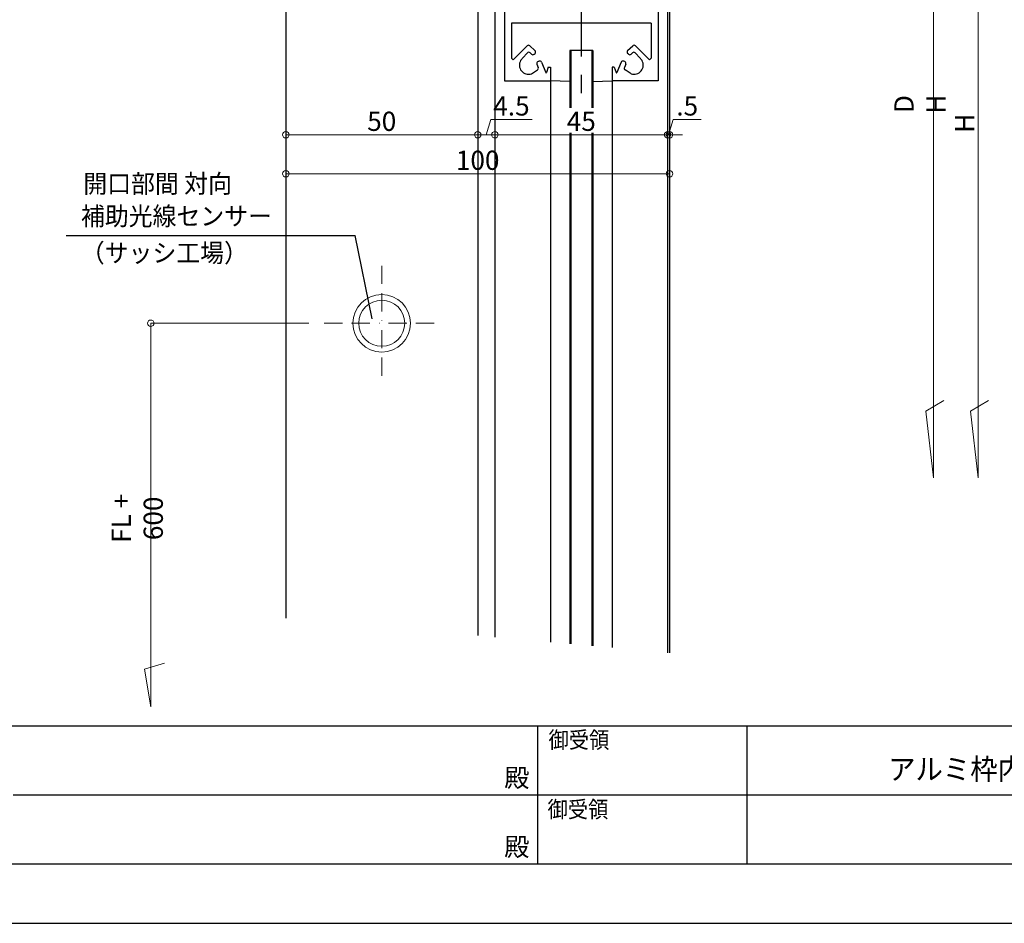
# Model space of a CAD drawing. Units: millimetres. Extents: x 1046 to 1886, y 351 to 945.
# Drawn here: x 1476 to 1733, y 351 to 586 of the extents above; entities that cross this region are included whole.
import ezdxf
from ezdxf.enums import TextEntityAlignment as Align

# ---------------------------------------------------------------- set-up
doc = ezdxf.new("R2010")
doc.units = ezdxf.units.MM
doc.header["$LTSCALE"] = 0.75
doc.linetypes.add('BORDER2', pattern=[22.225, 6.35, -3.175, 6.35, -3.175, 0, -3.175])
doc.linetypes.add('CENTER', pattern=[50.8, 31.75, -6.35, 6.35, -6.35])
doc.layers.get('0').update_dxf_attribs({"lineweight": 25})
for name, color, linetype, lineweight in [('01SASH', 90, 'Continuous', 25), ('02DOOR', 92, 'Continuous', 25), ('05LINE', 53, 'Continuous', 18), ('05SUNPO', 140, 'Continuous', 18), ('06BUN', 7, 'Continuous', 18), ('06TITLE', 7, 'Continuous', 18), ('07GLASS', 130, 'Continuous', 25), ('08CENTER', 252, 'CENTER', 25), ('09PARTS', 30, 'Continuous', 20), ('10zuwaku', 170, 'Continuous', 30)]:
    doc.layers.add(name, color=color, linetype=linetype, lineweight=lineweight)
doc.layers.add('10zuwaku-2', color=133, linetype='Continuous', plot=False)
doc.styles.add('jad-Kanji', font='MS Gothic.ttf', dxfattribs={"width": 0.95})
doc.styles.add('図枠', font='MS PMincho.ttf', dxfattribs={"width": 0.9})
doc.dimstyles.new('F5jad', dxfattribs={"dimtxt": 5, "dimasz": 1.7, "dimexe": 0, "dimexo": 4, "dimgap": 1, "dimtad": 1, "dimzin": 12, "dimdsep": 46, "dimtxsty": 'jad-Kanji', "dimblk": 'ORIGIN', "dimcen": 0.09, "dimclrd": 140, "dimclre": 140, "dimclrt": 7, "dimazin": 3, "dimtfac": 1, "dimtmove": 1, "dimatfit": 1, "dimldrblk": 'OPEN30', "dimfxl": 0, "dimtolj": 1, "dimtzin": 0, "dimlwd": 18, "dimlwe": 13, "dimarcsym": 0})

# ---------------------------------------------------------------- blocks, each defined once
blk = doc.blocks.new('A$C33E44907')
at = {"layer": '10zuwaku', "lineweight": -3}
for p, q in [((0, 37), (766, 37)), ((528.34, 37), (528.34, 1)), ((582.86, 37), (582.86, 1)), ((391.7, 19), (766, 19)), ((0, 1), (766, 1)), ((0, 1), (763, 1))]:
    blk.add_line(p, q, dxfattribs=at)
at = {"layer": '10zuwaku', "lineweight": -3, "style": '図枠', "width": 0.9}
for p in [(531.18, 31.16), (530.93, 13.04)]:
    blk.add_text('御受領', height=4.3, dxfattribs=at).set_placement(p)
at = {"layer": '10zuwaku', "lineweight": -3, "style": '図枠'}
for p in [(526.21, 21.03), (526.21, 3.02)]:
    blk.add_text('殿', height=4.81, dxfattribs=at).set_placement(p, align=Align.RIGHT)
blk = doc.blocks.new('A$C33D666F5')
blk.add_blockref('A$C33E44907', (0, 0))
blk = doc.blocks.new('_Origin')
at = {"color": 0, "linetype": 'ByBlock', "lineweight": -2}
blk.add_line((0, 0), (-1, 0), dxfattribs=at)
blk.add_circle((0, 0), 0.5, dxfattribs=at)
blk = doc.blocks.new('*D35')
at = {"layer": '05SUNPO', "color": 140, "lineweight": 18}
for p, q in [((1551.73, 506.92), (1510.54, 506.92)), ((1510.54, 505.22), (1510.54, 406.93))]:
    blk.add_line(p, q, dxfattribs=at)
at = {"layer": 'Defpoints', "color": 0}
for p in [(1555.73, 506.92), (1510.54, 406.93), (1554.31, 406.93)]:
    blk.add_point(p, dxfattribs=at)
at = {"layer": '05SUNPO', "color": 140, "lineweight": 18, "xscale": 1.7, "yscale": 1.7, "zscale": 1.7, "rotation": 90}
blk.add_blockref('_Origin', (1510.54, 506.92), dxfattribs=at)
at = {"layer": '05SUNPO', "color": 7, "insert": (1507.03, 456.08), "char_height": 5, "attachment_point": 5, "rotation": 90, "style": 'jad-Kanji'}
blk.add_mtext('\\A1;FL + 600', dxfattribs=at)
blk = doc.blocks.new('_None')
blk = doc.blocks.new('_Open30')
at = {"color": 0, "linetype": 'ByBlock', "lineweight": -2}
for p, q in [((-1, 0.27), (0, 0)), ((0, 0), (-1, -0.27)), ((0, 0), (-1, 0))]:
    blk.add_line(p, q, dxfattribs=at)
blk = doc.blocks.new('*D30')
at = {"layer": '05SUNPO', "color": 140, "lineweight": 18}
for p, q in [((1656.63, 653.14), (1726.13, 653.14)), ((1726.13, 651.44), (1726.13, 466.65))]:
    blk.add_line(p, q, dxfattribs=at)
at = {"layer": 'Defpoints', "color": 0}
for p in [(1652.63, 653.14), (1652.63, 466.65), (1726.13, 466.65)]:
    blk.add_point(p, dxfattribs=at)
at = {"layer": '05SUNPO', "color": 140, "lineweight": 18, "xscale": 1.7, "yscale": 1.7, "zscale": 1.7, "rotation": 90}
blk.add_blockref('_Origin', (1726.13, 653.14), dxfattribs=at)
at = {"layer": '05SUNPO', "color": 7, "insert": (1722.63, 559.04), "char_height": 5, "attachment_point": 5, "rotation": 90, "style": 'jad-Kanji'}
blk.add_mtext('\\A1;H', dxfattribs=at)
blk = doc.blocks.new('*D31')
at = {"layer": '05SUNPO', "color": 140, "lineweight": 18}
for p, q in [((1656.63, 663.14), (1714.49, 663.14)), ((1714.49, 661.44), (1714.49, 466.65))]:
    blk.add_line(p, q, dxfattribs=at)
at = {"layer": 'Defpoints', "color": 0}
for p in [(1652.63, 663.14), (1652.63, 466.65), (1714.49, 466.65)]:
    blk.add_point(p, dxfattribs=at)
at = {"layer": '05SUNPO', "color": 140, "lineweight": 18, "xscale": 1.7, "yscale": 1.7, "zscale": 1.7, "rotation": 90}
blk.add_blockref('_Origin', (1714.49, 663.14), dxfattribs=at)
at = {"layer": '05SUNPO', "color": 7, "insert": (1710.98, 564.04), "char_height": 5, "attachment_point": 5, "rotation": 90, "style": 'jad-Kanji'}
blk.add_mtext('\\A1;D H', dxfattribs=at)
blk = doc.blocks.new('*D48')
at = {"layer": '05SUNPO', "color": 140, "lineweight": 13}
for p, q in [((1545.73, 549.9), (1545.73, 545.9)), ((1645.73, 549.9), (1645.73, 545.9))]:
    blk.add_line(p, q, dxfattribs=at)
at = {"layer": '05SUNPO', "color": 140, "lineweight": 18}
blk.add_line((1644.03, 545.9), (1547.43, 545.9), dxfattribs=at)
at = {"layer": 'Defpoints', "color": 0}
for p in [(1545.73, 545.9), (1545.73, 545.9), (1645.73, 545.9)]:
    blk.add_point(p, dxfattribs=at)
at = {"layer": '05SUNPO', "color": 140, "lineweight": 18, "xscale": 1.7, "yscale": 1.7, "zscale": 1.7, "rotation": 180}
blk.add_blockref('_Origin', (1545.73, 545.9), dxfattribs=at)
at = {"layer": '05SUNPO', "color": 140, "lineweight": 18, "xscale": 1.7, "yscale": 1.7, "zscale": 1.7}
blk.add_blockref('_Origin', (1645.73, 545.9), dxfattribs=at)
at = {"layer": '05SUNPO', "color": 7, "insert": (1595.73, 549.4), "char_height": 5, "attachment_point": 5, "style": 'jad-Kanji'}
blk.add_mtext('\\A1;100', dxfattribs=at)
blk = doc.blocks.new('*D49')
at = {"layer": '05SUNPO', "color": 140, "lineweight": 13}
for p, q in [((1545.73, 560.06), (1545.73, 556.06)), ((1595.73, 560.06), (1595.73, 556.06))]:
    blk.add_line(p, q, dxfattribs=at)
at = {"layer": '05SUNPO', "color": 140, "lineweight": 18}
blk.add_line((1547.43, 556.06), (1594.03, 556.06), dxfattribs=at)
at = {"layer": 'Defpoints', "color": 0}
for p in [(1545.73, 556.06), (1595.73, 556.06), (1595.73, 556.06)]:
    blk.add_point(p, dxfattribs=at)
at = {"layer": '05SUNPO', "color": 140, "lineweight": 18, "xscale": 1.7, "yscale": 1.7, "zscale": 1.7, "rotation": 180}
blk.add_blockref('_Origin', (1545.73, 556.06), dxfattribs=at)
at = {"layer": '05SUNPO', "color": 140, "lineweight": 18, "xscale": 1.7, "yscale": 1.7, "zscale": 1.7}
blk.add_blockref('_Origin', (1595.73, 556.06), dxfattribs=at)
at = {"layer": '05SUNPO', "color": 7, "insert": (1570.73, 559.56), "char_height": 5, "attachment_point": 5, "style": 'jad-Kanji'}
blk.add_mtext('\\A1;50', dxfattribs=at)
blk = doc.blocks.new('*D50')
at = {"layer": '05SUNPO', "color": 140, "lineweight": 18}
for p, q in [((1597.98, 556.06), (1599.18, 560.06)), ((1599.18, 560.06), (1609.89, 560.06)), ((1594.03, 556.06), (1592.33, 556.06)), ((1595.73, 556.06), (1600.23, 556.06)), ((1595.73, 556.06), (1600.23, 556.06)), ((1601.93, 556.06), (1603.63, 556.06))]:
    blk.add_line(p, q, dxfattribs=at)
at = {"layer": '05SUNPO', "color": 140, "lineweight": 13}
for p, q in [((1595.73, 555.83), (1595.73, 556.06)), ((1600.23, 555.83), (1600.23, 556.06))]:
    blk.add_line(p, q, dxfattribs=at)
at = {"layer": 'Defpoints', "color": 0}
for p in [(1600.23, 556.06), (1595.73, 551.83), (1600.23, 551.83)]:
    blk.add_point(p, dxfattribs=at)
at = {"layer": '05SUNPO', "color": 140, "lineweight": 18, "xscale": 1.7, "yscale": 1.7, "zscale": 1.7}
blk.add_blockref('_Origin', (1595.73, 556.06), dxfattribs=at)
at = {"layer": '05SUNPO', "color": 140, "lineweight": 18, "xscale": 1.7, "yscale": 1.7, "zscale": 1.7, "rotation": 180}
blk.add_blockref('_Origin', (1600.23, 556.06), dxfattribs=at)
at = {"layer": '05SUNPO', "color": 7, "insert": (1604.53, 563.56), "char_height": 5, "attachment_point": 5, "style": 'jad-Kanji'}
blk.add_mtext('\\A1;4.5', dxfattribs=at)
blk = doc.blocks.new('*D51')
at = {"layer": '05SUNPO', "color": 140, "lineweight": 13}
for p, q in [((1600.23, 555.83), (1600.23, 556.06)), ((1645.23, 555.83), (1645.23, 556.06))]:
    blk.add_line(p, q, dxfattribs=at)
at = {"layer": '05SUNPO', "color": 140, "lineweight": 18}
blk.add_line((1601.93, 556.06), (1643.53, 556.06), dxfattribs=at)
at = {"layer": 'Defpoints', "color": 0}
for p in [(1645.23, 556.06), (1600.23, 551.83), (1645.23, 551.83)]:
    blk.add_point(p, dxfattribs=at)
at = {"layer": '05SUNPO', "color": 140, "lineweight": 18, "xscale": 1.7, "yscale": 1.7, "zscale": 1.7, "rotation": 180}
blk.add_blockref('_Origin', (1600.23, 556.06), dxfattribs=at)
at = {"layer": '05SUNPO', "color": 140, "lineweight": 18, "xscale": 1.7, "yscale": 1.7, "zscale": 1.7}
blk.add_blockref('_Origin', (1645.23, 556.06), dxfattribs=at)
at = {"layer": '05SUNPO', "color": 7, "insert": (1622.73, 559.56), "char_height": 5, "attachment_point": 5, "style": 'jad-Kanji'}
blk.add_mtext('\\A1;45', dxfattribs=at)
blk = doc.blocks.new('*D52')
at = {"layer": '05SUNPO', "color": 140, "lineweight": 18}
for p, q in [((1645.48, 556.06), (1646.68, 560.06)), ((1646.68, 560.06), (1653.99, 560.06)), ((1643.53, 556.06), (1641.83, 556.06)), ((1645.23, 556.06), (1645.73, 556.06)), ((1645.23, 556.06), (1645.73, 556.06)), ((1647.43, 556.06), (1649.13, 556.06))]:
    blk.add_line(p, q, dxfattribs=at)
at = {"layer": '05SUNPO', "color": 140, "lineweight": 13}
for p, q in [((1645.23, 555.83), (1645.23, 556.06)), ((1645.73, 555.83), (1645.73, 556.06))]:
    blk.add_line(p, q, dxfattribs=at)
at = {"layer": 'Defpoints', "color": 0}
for p in [(1645.73, 556.06), (1645.23, 551.83), (1645.73, 551.83)]:
    blk.add_point(p, dxfattribs=at)
at = {"layer": '05SUNPO', "color": 140, "lineweight": 18, "xscale": 1.7, "yscale": 1.7, "zscale": 1.7}
blk.add_blockref('_Origin', (1645.23, 556.06), dxfattribs=at)
at = {"layer": '05SUNPO', "color": 140, "lineweight": 18, "xscale": 1.7, "yscale": 1.7, "zscale": 1.7, "rotation": 180}
blk.add_blockref('_Origin', (1645.73, 556.06), dxfattribs=at)
at = {"layer": '05SUNPO', "color": 7, "insert": (1650.33, 563.56), "char_height": 5, "attachment_point": 5, "style": 'jad-Kanji'}
blk.add_mtext('\\A1;.5', dxfattribs=at)

msp = doc.modelspace()

# ---------------------------------------------------------------- linework, layer by layer
at = {"layer": '01SASH'}
for p, q in [((1545.732, 845.809), (1545.732, 430.091)), ((1645.732, 845.809), (1645.732, 421.027)), ((1595.732, 653.141), (1595.732, 425.559))]:
    msp.add_line(p, q, dxfattribs=at)
at = {"layer": '02DOOR'}
for p, q in [((1600.232, 643.141), (1600.232, 425.151)), ((1602.732, 643.141), (1602.732, 583.096)), ((1642.732, 643.141), (1642.732, 570.141)), ((1645.232, 643.141), (1645.232, 421.072)), ((1640.932, 585.141), (1604.532, 585.141)), ((1604.532, 585.141), (1604.532, 583.021)), ((1640.932, 585.141), (1640.932, 576.01)), ((1602.732, 583.096), (1602.732, 570.141)), ((1604.532, 583.021), (1604.532, 576.01)), ((1604.981, 575.56), (1608.645, 579.225)), ((1608.445, 577.185), (1608.669, 577.41)), ((1610.663, 577.982), (1609.343, 579.234)), ((1609.759, 577.048), (1609.367, 577.42)), ((1610.451, 577.051), (1610.667, 577.26)), ((1635.012, 577.051), (1634.797, 577.26)), ((1634.801, 577.982), (1636.12, 579.234)), ((1635.704, 577.048), (1636.096, 577.42)), ((1637.019, 577.185), (1636.794, 577.41)), ((1640.482, 575.56), (1636.818, 579.225)), ((1604.981, 575.56), (1604.532, 576.01)), ((1608.445, 577.185), (1606.917, 575.424)), ((1611.4, 575.103), (1611.674, 575.227)), ((1612.343, 574.96), (1613.451, 572.239)), ((1633.121, 574.96), (1632.012, 572.239)), ((1634.063, 575.103), (1633.789, 575.227)), ((1637.019, 577.185), (1638.547, 575.424)), ((1640.482, 575.56), (1640.932, 576.01)), ((1609.732, 571.938), (1611.315, 572.953)), ((1611.143, 574.459), (1611.508, 573.562)), ((1614.132, 573.641), (1613.638, 572.243)), ((1614.132, 573.641), (1614.732, 573.641)), ((1614.732, 573.641), (1614.732, 570.141)), ((1630.732, 573.641), (1630.732, 570.141)), ((1631.332, 573.641), (1630.732, 573.641)), ((1631.332, 573.641), (1631.825, 572.243)), ((1634.32, 574.459), (1633.955, 573.562)), ((1635.732, 571.938), (1634.148, 572.953)), ((1602.732, 570.141), (1614.732, 570.141)), ((1614.732, 570.141), (1614.732, 423.837)), ((1619.732, 569.941), (1614.732, 570.141)), ((1625.732, 569.941), (1630.732, 570.141)), ((1642.732, 570.141), (1630.732, 570.141)), ((1630.732, 570.141), (1630.732, 422.387))]:
    msp.add_line(p, q, dxfattribs=at)
for centre, radius, start, end in [((1608.999, 578.871), 0.5, 46.51822, 135), ((1609.023, 577.057), 0.5, 46.51822, 135), ((1610.319, 577.62), 0.5, 314.08938, 46.51822), ((1635.145, 577.62), 0.5, 133.48178, 225.91062), ((1636.44, 577.057), 0.5, 45, 133.48178), ((1636.464, 578.871), 0.5, 45, 133.48178), ((1608.994, 574.222), 2.4, 149.93022, 288.14109), ((1610.103, 577.411), 0.5, 226.51822, 314.08938), ((1611.606, 574.648), 0.5, 114.29672, 202.16635), ((1611.88, 574.771), 0.5, 22.16635, 114.29672), ((1633.584, 574.771), 0.5, 65.70328, 157.83365), ((1633.857, 574.648), 0.5, 337.83365, 65.70328), ((1635.36, 577.411), 0.5, 225.91062, 313.48178), ((1636.47, 574.222), 2.4, 251.85891, 30.06978), ((1611.045, 573.374), 0.5, 302.64451, 22.16635), ((1613.544, 572.276), 0.1, 202.16635, 340.55997), ((1631.919, 572.276), 0.1, 199.44003, 337.83365), ((1634.418, 573.374), 0.5, 157.83365, 237.35549)]:
    msp.add_arc(centre, radius, start, end, dxfattribs=at)
at = {"layer": '05LINE', "lineweight": -3}
for p in [(1488.488, 529.819), (1568.253, 508.057)]:
    msp.add_line(p, (1563.831, 529.819), dxfattribs=at)
at = {"layer": '05SUNPO'}
for p, q in [((1712.541, 484.025), (1717.214, 486.75)), ((1724.18, 484.025), (1728.853, 486.75)), ((1714.494, 466.645), (1712.541, 484.025)), ((1726.132, 466.645), (1724.18, 484.025)), ((1508.912, 416.737), (1514.127, 418.367)), ((1510.542, 406.931), (1508.912, 416.737))]:
    msp.add_line(p, q, dxfattribs=at)
at = {"layer": '07GLASS'}
for p, q in [((1619.732, 577.977), (1619.732, 563.104)), ((1625.732, 577.977), (1619.732, 577.977)), ((1625.732, 577.977), (1625.732, 563.104)), ((1619.732, 556.535), (1619.732, 423.384)), ((1625.732, 556.535), (1625.732, 422.84))]:
    msp.add_line(p, q, dxfattribs=at)
at = {"layer": '07GLASS', "color": 51}
for p, q in [((1620.032, 577.977), (1620.032, 563.104)), ((1625.432, 577.977), (1625.432, 563.104)), ((1620.032, 556.535), (1620.032, 423.356)), ((1625.432, 556.535), (1625.432, 422.867))]:
    msp.add_line(p, q, dxfattribs=at)
at = {"layer": '08CENTER'}
msp.add_line((1622.732, 714.558), (1622.732, 566.382), dxfattribs=at)
at = {"layer": '09PARTS', "linetype": 'BORDER2'}
for p, q in [((1570.732, 521.921), (1570.732, 491.921)), ((1555.732, 506.921), (1585.732, 506.921))]:
    msp.add_line(p, q, dxfattribs=at)
at = {"layer": '09PARTS', "color": 5}
for radius in [7.5, 6]:
    msp.add_circle((1570.732, 506.921), radius, dxfattribs=at)
at = {"layer": '10zuwaku-2'}
msp.add_lwpolyline([(1046.006, 350.537), (1886.006, 350.537), (1886.006, 944.537), (1046.006, 944.537)], close=True, dxfattribs=at)

# ---------------------------------------------------------------- block references
msp.add_blockref('A$C33D666F5', (1083.006, 365.038))

# ---------------------------------------------------------------- texts
at = {"layer": '06BUN', "style": 'jad-Kanji', "width": 0.95}
for s, p in [('開口部間 対向', (1492.977, 540.909)), ('補助光線センサー', (1492.359, 532.441)), ('（サッシ工場）', (1492.32, 522.85))]:
    msp.add_text(s, height=4.8, dxfattribs=at).set_placement(p)
at = {"layer": '06TITLE', "lineweight": -3, "style": 'jad-Kanji', "width": 0.95}
msp.add_text('アルミ枠内蔵型エンジン納り  COS126', height=5.5, dxfattribs=at).set_placement((1702.685, 387.977))

# ---------------------------------------------------------------- dimensions: what is measured, and where the dimension line sits
at = {"layer": '05SUNPO'}
for base, p1, p2, text, picture, middle in [((1714.494, 466.645), (1652.625, 663.141), (1652.625, 466.645), 'D H', '*D31', (1710.981, 564.043)), ((1726.132, 466.645), (1652.625, 653.141), (1652.625, 466.645), 'H', '*D30', (1722.632, 559.043)), ((1510.542, 406.931), (1555.732, 506.921), (1554.31, 406.931), 'FL + 600', '*D35', (1507.029, 456.076))]:
    dim = msp.add_linear_dim(base=base, p1=p1, p2=p2, angle=90, text=text, dimstyle='F5jad', override={"dimblk1": 'Origin', "dimblk2": 'None', "dimsah": 1, "dimse2": 1, "dimlwe": 18}, dxfattribs=at)
    dim.commit()
    dim.dimension.update_dxf_attribs({"geometry": picture, "text_midpoint": middle})
for base, p1, p2, picture, middle in [((1600.232, 556.058), (1595.732, 551.829), (1600.232, 551.829), '*D50', (1600.182, 563.558)), ((1645.732, 556.058), (1645.232, 551.829), (1645.732, 551.829), '*D52', (1647.682, 563.558)), ((1595.732, 556.058), (1545.732, 556.058), (1595.732, 556.058), '*D49', (1570.732, 559.558)), ((1645.232, 556.058), (1600.232, 551.829), (1645.232, 551.829), '*D51', (1622.732, 559.558)), ((1545.732, 545.899), (1645.732, 545.899), (1545.732, 545.899), '*D48', (1595.732, 549.399))]:
    dim = msp.add_linear_dim(base=base, p1=p1, p2=p2, dimstyle='F5jad', dxfattribs=at)
    dim.commit()
    dim.dimension.update_dxf_attribs({"geometry": picture, "text_midpoint": middle})

doc.saveas('drawing.dxf')
